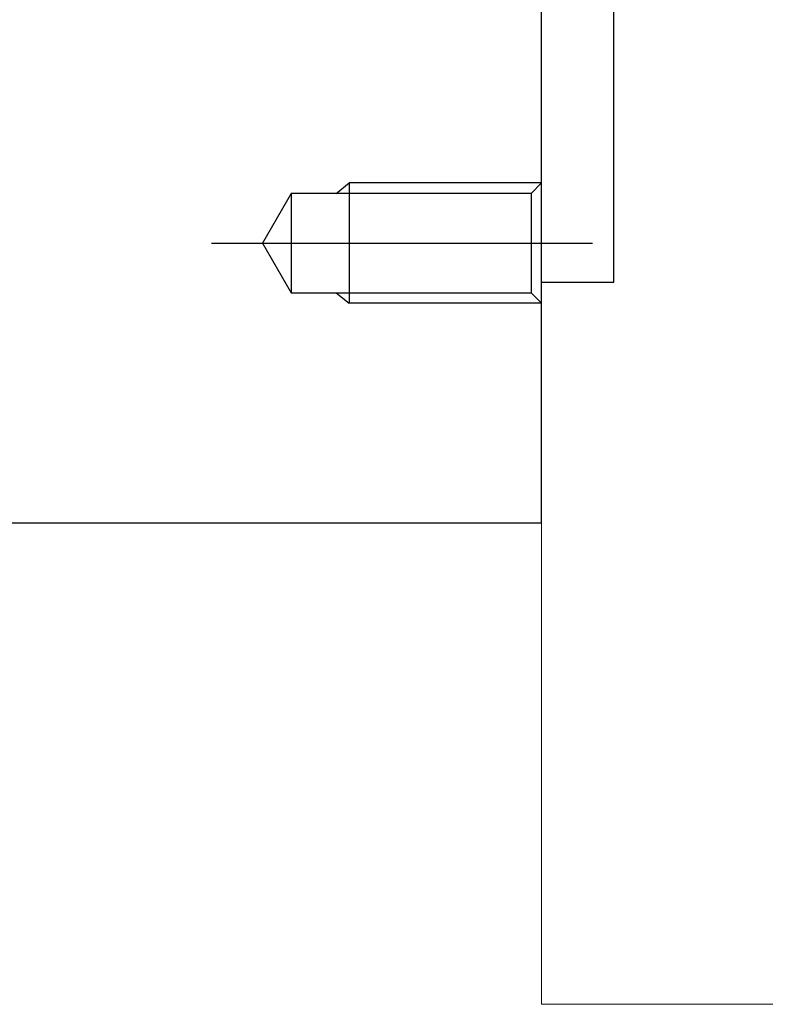
# Model space of a CAD drawing. Units: millimetres. Extents: x 331 to 909, y 431 to 812.
# Drawn here: x 402 to 433, y 712 to 753 of the extents above; entities that cross this region are included whole.
import ezdxf

# ---------------------------------------------------------------- set-up
doc = ezdxf.new("R2010")
doc.units = ezdxf.units.MM

# ---------------------------------------------------------------- blocks, each defined once
blk = doc.blocks.new('dfd')
at = {"color": 3, "linetype": 'Continuous'}
for p, q in [((965.116, 813.286), (965.116, 873.286)), ((968.116, 823.286), (968.116, 863.286)), ((956.583, 826.969), (957.116, 827.402)), ((965.116, 827.402), (957.116, 827.402)), ((957.116, 827.402), (957.116, 822.402)), ((965.116, 827.402), (964.683, 826.969)), ((954.716, 826.969), (953.523, 824.902)), ((964.683, 826.969), (954.716, 826.969)), ((954.716, 826.969), (954.716, 822.835)), ((964.683, 826.969), (964.683, 822.835)), ((951.405, 824.902), (967.234, 824.902)), ((953.523, 824.902), (954.716, 822.835)), ((965.116, 823.286), (968.116, 823.286)), ((954.716, 822.835), (964.683, 822.835)), ((956.583, 822.835), (957.116, 822.402)), ((964.683, 822.835), (965.116, 822.402)), ((965.116, 822.402), (957.116, 822.402)), ((906.116, 813.286), (965.116, 813.286))]:
    blk.add_line(p, q, dxfattribs=at)

msp = doc.modelspace()

# ---------------------------------------------------------------- linework, layer by layer
at = {"lineweight": 0}
for p, q in [((423.51, 711.927), (423.51, 811.927)), ((433.51, 711.927), (423.51, 711.927))]:
    msp.add_line(p, q, dxfattribs=at)

# ---------------------------------------------------------------- block references
msp.add_blockref('dfd', (-541.606, -81.359), dxfattribs=at)

doc.saveas('drawing.dxf')
